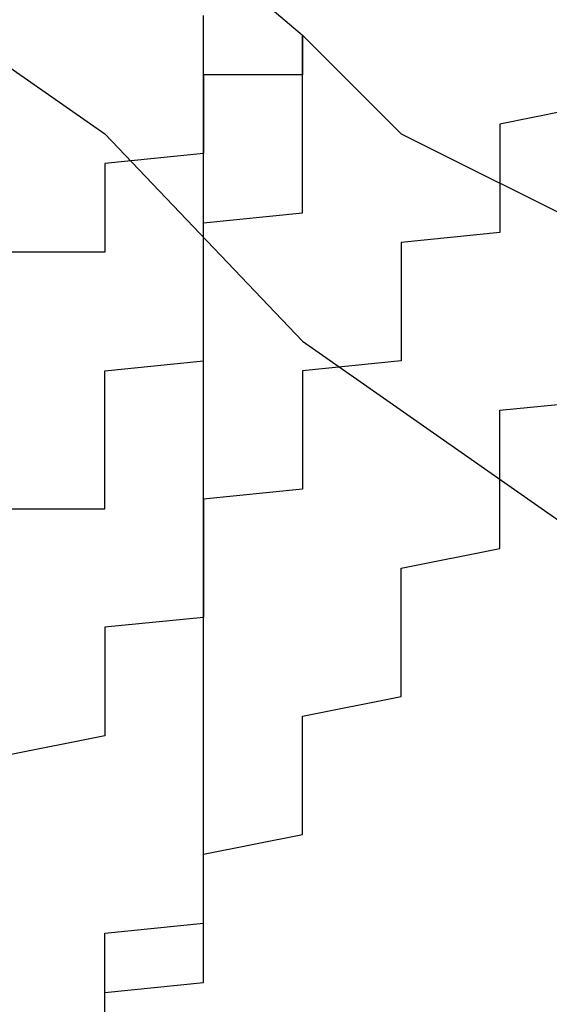
# Model space of a CAD drawing. Extents: x 1308 to 1608, y -227 to 658.
# Drawn here: x 1519 to 1519, y 188 to 188 of the extents above; entities that cross this region are included whole.
import ezdxf

# ---------------------------------------------------------------- set-up
doc = ezdxf.new("R2010")
doc.units = 0
doc.header["$LTSCALE"] = 20
doc.layers.get('0').update_dxf_attribs({"linetype": 'CONTINUOUS'})
doc.layers.add('STEMPEL', color=3, linetype='CONTINUOUS')

# ---------------------------------------------------------------- blocks, each defined once
blk = doc.blocks.new('A$CEB571979')
at = {"color": 1}
for points in [[(1165.24, -205.515, 0), (1165.26, -205.533, 0), (1165.29, -205.552, 0), (1165.31, -205.57, 0), (1165.33, -205.588, 0), (1165.35, -205.606, 0), (1165.37, -205.624, 0), (1165.39, -205.642, 0), (1165.41, -205.66, 0), (1165.43, -205.677, 0)], [(1165.24, -205.515, 0), (1165.26, -205.533, 0), (1165.29, -205.552, 0), (1165.31, -205.57, 0), (1165.33, -205.588, 0), (1165.35, -205.606, 0), (1165.37, -205.624, 0), (1165.39, -205.642, 0), (1165.41, -205.66, 0), (1165.43, -205.677, 0)], [(1165.21, -205.517, 0), (1165.24, -205.538, 0), (1165.26, -205.56, 0), (1165.29, -205.581, 0), (1165.31, -205.602, 0), (1165.33, -205.624, 0), (1165.36, -205.645, 0), (1165.38, -205.666, 0), (1165.41, -205.687, 0), (1165.43, -205.708, 0), (1165.46, -205.729, 0)], [(1165.21, -205.517, 0), (1165.24, -205.538, 0), (1165.26, -205.56, 0), (1165.29, -205.581, 0), (1165.31, -205.602, 0), (1165.33, -205.624, 0), (1165.36, -205.645, 0), (1165.38, -205.666, 0), (1165.41, -205.687, 0), (1165.43, -205.708, 0), (1165.46, -205.729, 0)], [(1165.24, -205.515, 0), (1165.26, -205.533, 0), (1165.29, -205.552, 0), (1165.31, -205.57, 0), (1165.33, -205.588, 0), (1165.35, -205.606, 0), (1165.37, -205.624, 0), (1165.39, -205.642, 0), (1165.41, -205.66, 0), (1165.43, -205.677, 0)], [(1165.24, -205.515, 0), (1165.26, -205.533, 0), (1165.29, -205.552, 0), (1165.31, -205.57, 0), (1165.33, -205.588, 0), (1165.35, -205.606, 0), (1165.37, -205.624, 0), (1165.39, -205.642, 0), (1165.41, -205.66, 0), (1165.43, -205.677, 0)], [(1165.41, -205.776, 0), (1165.41, -205.775, 0), (1165.41, -205.774, 0), (1165.41, -205.772, 0), (1165.41, -205.771, 0), (1165.41, -205.769, 0), (1165.41, -205.768, 0), (1165.42, -205.767, 0), (1165.42, -205.765, 0), (1165.42, -205.764, 0), (1165.42, -205.763, 0), (1165.42, -205.761, 0), (1165.42, -205.76, 0), (1165.42, -205.759, 0), (1165.42, -205.758, 0), (1165.42, -205.756, 0), (1165.42, -205.755, 0), (1165.42, -205.754, 0), (1165.42, -205.752, 0), (1165.42, -205.751, 0), (1165.42, -205.75, 0), (1165.42, -205.749, 0), (1165.42, -205.747, 0), (1165.42, -205.746, 0), (1165.42, -205.745, 0), (1165.42, -205.744, 0), (1165.42, -205.742, 0), (1165.42, -205.741, 0), (1165.42, -205.74, 0), (1165.42, -205.739, 0), (1165.42, -205.738, 0), (1165.42, -205.736, 0), (1165.42, -205.735, 0), (1165.42, -205.734, 0), (1165.42, -205.733, 0), (1165.42, -205.732, 0), (1165.42, -205.73, 0), (1165.42, -205.729, 0), (1165.42, -205.728, 0), (1165.42, -205.727, 0), (1165.42, -205.726, 0), (1165.42, -205.725, 0), (1165.42, -205.724, 0), (1165.42, -205.723, 0), (1165.42, -205.721, 0), (1165.42, -205.72, 0), (1165.42, -205.719, 0), (1165.42, -205.718, 0), (1165.42, -205.717, 0), (1165.42, -205.716, 0), (1165.42, -205.715, 0), (1165.42, -205.714, 0), (1165.42, -205.713, 0), (1165.42, -205.712, 0), (1165.42, -205.711, 0), (1165.42, -205.71, 0), (1165.42, -205.709, 0), (1165.42, -205.708, 0), (1165.42, -205.707, 0), (1165.42, -205.706, 0), (1165.42, -205.705, 0), (1165.42, -205.704, 0), (1165.42, -205.703, 0), (1165.42, -205.702, 0), (1165.42, -205.701, 0), (1165.42, -205.7, 0), (1165.42, -205.699, 0), (1165.42, -205.698, 0), (1165.42, -205.697, 0), (1165.42, -205.696, 0), (1165.42, -205.695, 0), (1165.42, -205.694, 0), (1165.42, -205.693, 0), (1165.42, -205.693, 0), (1165.42, -205.692, 0), (1165.42, -205.691, 0), (1165.42, -205.69, 0), (1165.42, -205.689, 0), (1165.42, -205.688, 0), (1165.42, -205.687, 0), (1165.42, -205.686, 0), (1165.42, -205.686, 0), (1165.42, -205.685, 0), (1165.42, -205.684, 0), (1165.42, -205.683, 0), (1165.42, -205.682, 0), (1165.42, -205.682, 0), (1165.42, -205.681, 0), (1165.42, -205.68, 0), (1165.42, -205.679, 0), (1165.42, -205.678, 0), (1165.42, -205.678, 0), (1165.42, -205.677, 0), (1165.42, -205.676, 0), (1165.42, -205.675, 0)], [(1165.41, -205.776, 0), (1165.41, -205.775, 0), (1165.41, -205.774, 0), (1165.41, -205.772, 0), (1165.41, -205.771, 0), (1165.41, -205.769, 0), (1165.41, -205.768, 0), (1165.42, -205.767, 0), (1165.42, -205.765, 0), (1165.42, -205.764, 0), (1165.42, -205.763, 0), (1165.42, -205.761, 0), (1165.42, -205.76, 0), (1165.42, -205.759, 0), (1165.42, -205.758, 0), (1165.42, -205.756, 0), (1165.42, -205.755, 0), (1165.42, -205.754, 0), (1165.42, -205.752, 0), (1165.42, -205.751, 0), (1165.42, -205.75, 0), (1165.42, -205.749, 0), (1165.42, -205.747, 0), (1165.42, -205.746, 0), (1165.42, -205.745, 0), (1165.42, -205.744, 0), (1165.42, -205.742, 0), (1165.42, -205.741, 0), (1165.42, -205.74, 0), (1165.42, -205.739, 0), (1165.42, -205.738, 0), (1165.42, -205.736, 0), (1165.42, -205.735, 0), (1165.42, -205.734, 0), (1165.42, -205.733, 0), (1165.42, -205.732, 0), (1165.42, -205.73, 0), (1165.42, -205.729, 0), (1165.42, -205.728, 0), (1165.42, -205.727, 0), (1165.42, -205.726, 0), (1165.42, -205.725, 0), (1165.42, -205.724, 0), (1165.42, -205.723, 0), (1165.42, -205.721, 0), (1165.42, -205.72, 0), (1165.42, -205.719, 0), (1165.42, -205.718, 0), (1165.42, -205.717, 0), (1165.42, -205.716, 0), (1165.42, -205.715, 0), (1165.42, -205.714, 0), (1165.42, -205.713, 0), (1165.42, -205.712, 0), (1165.42, -205.711, 0), (1165.42, -205.71, 0), (1165.42, -205.709, 0), (1165.42, -205.708, 0), (1165.42, -205.707, 0), (1165.42, -205.706, 0), (1165.42, -205.705, 0), (1165.42, -205.704, 0), (1165.42, -205.703, 0), (1165.42, -205.702, 0), (1165.42, -205.701, 0), (1165.42, -205.7, 0), (1165.42, -205.699, 0), (1165.42, -205.698, 0), (1165.42, -205.697, 0), (1165.42, -205.696, 0), (1165.42, -205.695, 0), (1165.42, -205.694, 0), (1165.42, -205.693, 0), (1165.42, -205.693, 0), (1165.42, -205.692, 0), (1165.42, -205.691, 0), (1165.42, -205.69, 0), (1165.42, -205.689, 0), (1165.42, -205.688, 0), (1165.42, -205.687, 0), (1165.42, -205.686, 0), (1165.42, -205.686, 0), (1165.42, -205.685, 0), (1165.42, -205.684, 0), (1165.42, -205.683, 0), (1165.42, -205.682, 0), (1165.42, -205.682, 0), (1165.42, -205.681, 0), (1165.42, -205.68, 0), (1165.42, -205.679, 0), (1165.42, -205.678, 0), (1165.42, -205.678, 0), (1165.42, -205.677, 0), (1165.42, -205.676, 0), (1165.42, -205.675, 0)], [(1165.4, -205.725, 0), (1165.41, -205.725, 0), (1165.41, -205.724, 0), (1165.41, -205.723, 0), (1165.41, -205.723, 0), (1165.41, -205.722, 0), (1165.41, -205.722, 0), (1165.41, -205.721, 0), (1165.41, -205.72, 0), (1165.41, -205.72, 0), (1165.41, -205.719, 0), (1165.41, -205.719, 0), (1165.41, -205.718, 0), (1165.41, -205.718, 0), (1165.41, -205.717, 0), (1165.41, -205.716, 0), (1165.41, -205.716, 0), (1165.41, -205.715, 0), (1165.41, -205.715, 0), (1165.41, -205.714, 0), (1165.41, -205.714, 0), (1165.41, -205.713, 0), (1165.41, -205.712, 0), (1165.41, -205.712, 0), (1165.41, -205.711, 0), (1165.41, -205.711, 0), (1165.42, -205.71, 0), (1165.42, -205.71, 0), (1165.42, -205.709, 0), (1165.42, -205.709, 0), (1165.42, -205.708, 0), (1165.42, -205.708, 0), (1165.42, -205.707, 0), (1165.42, -205.707, 0), (1165.42, -205.706, 0), (1165.42, -205.706, 0), (1165.42, -205.705, 0), (1165.42, -205.705, 0), (1165.42, -205.704, 0), (1165.42, -205.704, 0), (1165.42, -205.703, 0), (1165.42, -205.703, 0), (1165.42, -205.702, 0), (1165.42, -205.702, 0), (1165.42, -205.701, 0), (1165.42, -205.701, 0), (1165.42, -205.7, 0), (1165.42, -205.7, 0), (1165.42, -205.699, 0), (1165.42, -205.699, 0), (1165.42, -205.698, 0), (1165.42, -205.698, 0), (1165.42, -205.697, 0), (1165.42, -205.697, 0), (1165.42, -205.697, 0), (1165.42, -205.696, 0), (1165.42, -205.696, 0), (1165.43, -205.695, 0), (1165.43, -205.695, 0), (1165.43, -205.694, 0), (1165.43, -205.694, 0), (1165.43, -205.694, 0), (1165.43, -205.693, 0), (1165.43, -205.693, 0), (1165.43, -205.692, 0), (1165.43, -205.692, 0), (1165.43, -205.692, 0), (1165.43, -205.691, 0), (1165.43, -205.691, 0), (1165.43, -205.691, 0), (1165.43, -205.69, 0), (1165.43, -205.69, 0), (1165.43, -205.69, 0), (1165.43, -205.689, 0), (1165.43, -205.689, 0), (1165.43, -205.689, 0), (1165.43, -205.688, 0), (1165.43, -205.688, 0), (1165.43, -205.688, 0), (1165.43, -205.687, 0), (1165.43, -205.687, 0), (1165.43, -205.687, 0), (1165.43, -205.686, 0), (1165.43, -205.686, 0), (1165.43, -205.686, 0), (1165.43, -205.685, 0), (1165.43, -205.685, 0), (1165.43, -205.685, 0), (1165.43, -205.685, 0), (1165.43, -205.684, 0), (1165.43, -205.684, 0), (1165.43, -205.684, 0), (1165.43, -205.684, 0), (1165.43, -205.683, 0), (1165.43, -205.683, 0), (1165.43, -205.683, 0), (1165.43, -205.683, 0), (1165.43, -205.682, 0), (1165.43, -205.682, 0), (1165.43, -205.682, 0), (1165.43, -205.682, 0), (1165.43, -205.682, 0), (1165.43, -205.681, 0), (1165.43, -205.681, 0), (1165.43, -205.681, 0), (1165.43, -205.681, 0), (1165.43, -205.681, 0), (1165.43, -205.68, 0), (1165.43, -205.68, 0), (1165.43, -205.68, 0), (1165.43, -205.68, 0), (1165.43, -205.68, 0), (1165.43, -205.68, 0), (1165.43, -205.679, 0), (1165.43, -205.679, 0), (1165.43, -205.679, 0), (1165.43, -205.679, 0), (1165.43, -205.679, 0), (1165.43, -205.679, 0), (1165.43, -205.679, 0), (1165.43, -205.679, 0), (1165.43, -205.678, 0), (1165.43, -205.678, 0), (1165.43, -205.678, 0), (1165.43, -205.678, 0), (1165.43, -205.678, 0), (1165.43, -205.678, 0), (1165.43, -205.678, 0), (1165.43, -205.678, 0), (1165.43, -205.678, 0), (1165.43, -205.678, 0), (1165.43, -205.678, 0), (1165.43, -205.678, 0), (1165.43, -205.678, 0), (1165.43, -205.677, 0)], [(1165.4, -205.725, 0), (1165.41, -205.725, 0), (1165.41, -205.724, 0), (1165.41, -205.723, 0), (1165.41, -205.723, 0), (1165.41, -205.722, 0), (1165.41, -205.722, 0), (1165.41, -205.721, 0), (1165.41, -205.72, 0), (1165.41, -205.72, 0), (1165.41, -205.719, 0), (1165.41, -205.719, 0), (1165.41, -205.718, 0), (1165.41, -205.718, 0), (1165.41, -205.717, 0), (1165.41, -205.716, 0), (1165.41, -205.716, 0), (1165.41, -205.715, 0), (1165.41, -205.715, 0), (1165.41, -205.714, 0), (1165.41, -205.714, 0), (1165.41, -205.713, 0), (1165.41, -205.712, 0), (1165.41, -205.712, 0), (1165.41, -205.711, 0), (1165.41, -205.711, 0), (1165.42, -205.71, 0), (1165.42, -205.71, 0), (1165.42, -205.709, 0), (1165.42, -205.709, 0), (1165.42, -205.708, 0), (1165.42, -205.708, 0), (1165.42, -205.707, 0), (1165.42, -205.707, 0), (1165.42, -205.706, 0), (1165.42, -205.706, 0), (1165.42, -205.705, 0), (1165.42, -205.705, 0), (1165.42, -205.704, 0), (1165.42, -205.704, 0), (1165.42, -205.703, 0), (1165.42, -205.703, 0), (1165.42, -205.702, 0), (1165.42, -205.702, 0), (1165.42, -205.701, 0), (1165.42, -205.701, 0), (1165.42, -205.7, 0), (1165.42, -205.7, 0), (1165.42, -205.699, 0), (1165.42, -205.699, 0), (1165.42, -205.698, 0), (1165.42, -205.698, 0), (1165.42, -205.697, 0), (1165.42, -205.697, 0), (1165.42, -205.697, 0), (1165.42, -205.696, 0), (1165.42, -205.696, 0), (1165.43, -205.695, 0), (1165.43, -205.695, 0), (1165.43, -205.694, 0), (1165.43, -205.694, 0), (1165.43, -205.694, 0), (1165.43, -205.693, 0), (1165.43, -205.693, 0), (1165.43, -205.692, 0), (1165.43, -205.692, 0), (1165.43, -205.692, 0), (1165.43, -205.691, 0), (1165.43, -205.691, 0), (1165.43, -205.691, 0), (1165.43, -205.69, 0), (1165.43, -205.69, 0), (1165.43, -205.69, 0), (1165.43, -205.689, 0), (1165.43, -205.689, 0), (1165.43, -205.689, 0), (1165.43, -205.688, 0), (1165.43, -205.688, 0), (1165.43, -205.688, 0), (1165.43, -205.687, 0), (1165.43, -205.687, 0), (1165.43, -205.687, 0), (1165.43, -205.686, 0), (1165.43, -205.686, 0), (1165.43, -205.686, 0), (1165.43, -205.685, 0), (1165.43, -205.685, 0), (1165.43, -205.685, 0), (1165.43, -205.685, 0), (1165.43, -205.684, 0), (1165.43, -205.684, 0), (1165.43, -205.684, 0), (1165.43, -205.684, 0), (1165.43, -205.683, 0), (1165.43, -205.683, 0), (1165.43, -205.683, 0), (1165.43, -205.683, 0), (1165.43, -205.682, 0), (1165.43, -205.682, 0), (1165.43, -205.682, 0), (1165.43, -205.682, 0), (1165.43, -205.682, 0), (1165.43, -205.681, 0), (1165.43, -205.681, 0), (1165.43, -205.681, 0), (1165.43, -205.681, 0), (1165.43, -205.681, 0), (1165.43, -205.68, 0), (1165.43, -205.68, 0), (1165.43, -205.68, 0), (1165.43, -205.68, 0), (1165.43, -205.68, 0), (1165.43, -205.68, 0), (1165.43, -205.679, 0), (1165.43, -205.679, 0), (1165.43, -205.679, 0), (1165.43, -205.679, 0), (1165.43, -205.679, 0), (1165.43, -205.679, 0), (1165.43, -205.679, 0), (1165.43, -205.679, 0), (1165.43, -205.678, 0), (1165.43, -205.678, 0), (1165.43, -205.678, 0), (1165.43, -205.678, 0), (1165.43, -205.678, 0), (1165.43, -205.678, 0), (1165.43, -205.678, 0), (1165.43, -205.678, 0), (1165.43, -205.678, 0), (1165.43, -205.678, 0), (1165.43, -205.678, 0), (1165.43, -205.678, 0), (1165.43, -205.678, 0), (1165.43, -205.677, 0)], [(1165.45, -205.692, 0), (1165.45, -205.693, 0), (1165.45, -205.694, 0), (1165.45, -205.695, 0), (1165.45, -205.697, 0), (1165.44, -205.698, 0), (1165.44, -205.699, 0), (1165.44, -205.7, 0), (1165.44, -205.702, 0), (1165.44, -205.703, 0), (1165.44, -205.704, 0), (1165.44, -205.705, 0), (1165.44, -205.706, 0), (1165.44, -205.708, 0), (1165.44, -205.709, 0), (1165.44, -205.71, 0), (1165.43, -205.711, 0), (1165.43, -205.713, 0), (1165.43, -205.714, 0), (1165.43, -205.715, 0), (1165.43, -205.716, 0), (1165.43, -205.718, 0), (1165.43, -205.719, 0), (1165.43, -205.72, 0), (1165.43, -205.722, 0), (1165.43, -205.723, 0), (1165.42, -205.724, 0), (1165.42, -205.725, 0), (1165.42, -205.727, 0), (1165.42, -205.728, 0), (1165.42, -205.729, 0), (1165.42, -205.731, 0), (1165.42, -205.732, 0), (1165.42, -205.733, 0), (1165.42, -205.735, 0), (1165.42, -205.736, 0), (1165.41, -205.737, 0), (1165.41, -205.739, 0), (1165.41, -205.74, 0), (1165.41, -205.741, 0), (1165.41, -205.743, 0), (1165.41, -205.744, 0), (1165.41, -205.745, 0), (1165.41, -205.747, 0), (1165.41, -205.748, 0), (1165.4, -205.75, 0)], [(1165.45, -205.692, 0), (1165.45, -205.693, 0), (1165.45, -205.694, 0), (1165.45, -205.695, 0), (1165.45, -205.697, 0), (1165.44, -205.698, 0), (1165.44, -205.699, 0), (1165.44, -205.7, 0), (1165.44, -205.702, 0), (1165.44, -205.703, 0), (1165.44, -205.704, 0), (1165.44, -205.705, 0), (1165.44, -205.706, 0), (1165.44, -205.708, 0), (1165.44, -205.709, 0), (1165.44, -205.71, 0), (1165.43, -205.711, 0), (1165.43, -205.713, 0), (1165.43, -205.714, 0), (1165.43, -205.715, 0), (1165.43, -205.716, 0), (1165.43, -205.718, 0), (1165.43, -205.719, 0), (1165.43, -205.72, 0), (1165.43, -205.722, 0), (1165.43, -205.723, 0), (1165.42, -205.724, 0), (1165.42, -205.725, 0), (1165.42, -205.727, 0), (1165.42, -205.728, 0), (1165.42, -205.729, 0), (1165.42, -205.731, 0), (1165.42, -205.732, 0), (1165.42, -205.733, 0), (1165.42, -205.735, 0), (1165.42, -205.736, 0), (1165.41, -205.737, 0), (1165.41, -205.739, 0), (1165.41, -205.74, 0), (1165.41, -205.741, 0), (1165.41, -205.743, 0), (1165.41, -205.744, 0), (1165.41, -205.745, 0), (1165.41, -205.747, 0), (1165.41, -205.748, 0), (1165.4, -205.75, 0)], [(1165.41, -205.776, 0), (1165.41, -205.774, 0), (1165.42, -205.773, 0), (1165.42, -205.771, 0), (1165.42, -205.77, 0), (1165.42, -205.768, 0), (1165.42, -205.767, 0), (1165.42, -205.765, 0), (1165.42, -205.764, 0), (1165.42, -205.762, 0), (1165.42, -205.761, 0), (1165.42, -205.76, 0), (1165.43, -205.758, 0), (1165.43, -205.757, 0), (1165.43, -205.755, 0), (1165.43, -205.754, 0), (1165.43, -205.753, 0), (1165.43, -205.751, 0), (1165.43, -205.75, 0), (1165.43, -205.748, 0), (1165.43, -205.747, 0), (1165.43, -205.746, 0), (1165.44, -205.744, 0), (1165.44, -205.743, 0), (1165.44, -205.741, 0), (1165.44, -205.74, 0), (1165.44, -205.739, 0), (1165.44, -205.737, 0), (1165.44, -205.736, 0), (1165.44, -205.735, 0), (1165.44, -205.733, 0), (1165.44, -205.732, 0), (1165.44, -205.731, 0), (1165.45, -205.729, 0), (1165.45, -205.728, 0), (1165.45, -205.727, 0), (1165.45, -205.725, 0), (1165.45, -205.724, 0), (1165.45, -205.723, 0), (1165.45, -205.722, 0), (1165.45, -205.72, 0), (1165.45, -205.719, 0), (1165.45, -205.718, 0), (1165.45, -205.716, 0), (1165.45, -205.715, 0), (1165.46, -205.714, 0)], [(1165.41, -205.776, 0), (1165.41, -205.774, 0), (1165.42, -205.773, 0), (1165.42, -205.771, 0), (1165.42, -205.77, 0), (1165.42, -205.768, 0), (1165.42, -205.767, 0), (1165.42, -205.765, 0), (1165.42, -205.764, 0), (1165.42, -205.762, 0), (1165.42, -205.761, 0), (1165.42, -205.76, 0), (1165.43, -205.758, 0), (1165.43, -205.757, 0), (1165.43, -205.755, 0), (1165.43, -205.754, 0), (1165.43, -205.753, 0), (1165.43, -205.751, 0), (1165.43, -205.75, 0), (1165.43, -205.748, 0), (1165.43, -205.747, 0), (1165.43, -205.746, 0), (1165.44, -205.744, 0), (1165.44, -205.743, 0), (1165.44, -205.741, 0), (1165.44, -205.74, 0), (1165.44, -205.739, 0), (1165.44, -205.737, 0), (1165.44, -205.736, 0), (1165.44, -205.735, 0), (1165.44, -205.733, 0), (1165.44, -205.732, 0), (1165.44, -205.731, 0), (1165.45, -205.729, 0), (1165.45, -205.728, 0), (1165.45, -205.727, 0), (1165.45, -205.725, 0), (1165.45, -205.724, 0), (1165.45, -205.723, 0), (1165.45, -205.722, 0), (1165.45, -205.72, 0), (1165.45, -205.719, 0), (1165.45, -205.718, 0), (1165.45, -205.716, 0), (1165.45, -205.715, 0), (1165.46, -205.714, 0)]]:
    blk.add_polyline3d(points, dxfattribs=at)
for points in [[(1165.46, -205.684, 0), (1165.45, -205.686, 0), (1165.45, -205.687, 0), (1165.45, -205.689, 0), (1165.45, -205.69, 0), (1165.45, -205.692, 0)], [(1165.46, -205.684, 0), (1165.45, -205.686, 0), (1165.45, -205.687, 0), (1165.45, -205.689, 0), (1165.45, -205.69, 0), (1165.45, -205.692, 0)], [(1165.43, -205.677, 0), (1165.43, -205.677, 0), (1165.43, -205.677, 0), (1165.43, -205.677, 0), (1165.43, -205.677, 0), (1165.43, -205.677, 0), (1165.43, -205.677, 0), (1165.43, -205.677, 0), (1165.43, -205.677, 0), (1165.43, -205.677, 0), (1165.43, -205.677, 0), (1165.43, -205.677, 0), (1165.43, -205.677, 0), (1165.43, -205.677, 0), (1165.43, -205.677, 0), (1165.43, -205.677, 0), (1165.43, -205.677, 0), (1165.43, -205.677, 0), (1165.43, -205.677, 0), (1165.43, -205.677, 0), (1165.43, -205.677, 0), (1165.43, -205.677, 0), (1165.43, -205.678, 0), (1165.43, -205.678, 0), (1165.43, -205.678, 0), (1165.43, -205.678, 0), (1165.43, -205.678, 0), (1165.43, -205.678, 0), (1165.43, -205.678, 0), (1165.43, -205.678, 0), (1165.43, -205.678, 0), (1165.43, -205.678, 0), (1165.43, -205.678, 0), (1165.43, -205.678, 0), (1165.43, -205.678, 0), (1165.43, -205.678, 0), (1165.43, -205.679, 0), (1165.43, -205.679, 0), (1165.43, -205.679, 0), (1165.43, -205.679, 0), (1165.43, -205.679, 0), (1165.43, -205.679, 0), (1165.43, -205.679, 0), (1165.43, -205.679, 0), (1165.43, -205.68, 0), (1165.43, -205.68, 0), (1165.43, -205.68, 0), (1165.43, -205.68, 0), (1165.43, -205.68, 0), (1165.43, -205.68, 0), (1165.43, -205.68, 0), (1165.43, -205.681, 0), (1165.43, -205.681, 0), (1165.43, -205.681, 0), (1165.43, -205.681, 0), (1165.42, -205.681, 0), (1165.42, -205.682, 0), (1165.42, -205.682, 0), (1165.42, -205.682, 0), (1165.42, -205.682, 0), (1165.42, -205.682, 0), (1165.42, -205.683, 0), (1165.42, -205.683, 0), (1165.42, -205.683, 0), (1165.42, -205.683, 0), (1165.42, -205.683, 0), (1165.42, -205.684, 0), (1165.42, -205.684, 0), (1165.42, -205.684, 0), (1165.42, -205.684, 0), (1165.42, -205.685, 0), (1165.42, -205.685, 0), (1165.42, -205.685, 0), (1165.42, -205.685, 0), (1165.42, -205.686, 0), (1165.42, -205.686, 0), (1165.42, -205.686, 0), (1165.42, -205.687, 0), (1165.42, -205.687, 0), (1165.42, -205.687, 0), (1165.42, -205.687, 0), (1165.42, -205.688, 0), (1165.42, -205.688, 0), (1165.42, -205.688, 0), (1165.42, -205.689, 0), (1165.42, -205.689, 0), (1165.42, -205.689, 0), (1165.41, -205.69, 0), (1165.41, -205.69, 0), (1165.41, -205.69, 0), (1165.41, -205.691, 0), (1165.41, -205.691, 0), (1165.41, -205.691, 0), (1165.41, -205.692, 0), (1165.41, -205.692, 0), (1165.41, -205.692, 0), (1165.41, -205.693, 0), (1165.41, -205.693, 0), (1165.41, -205.694, 0), (1165.41, -205.694, 0), (1165.41, -205.694, 0), (1165.41, -205.695, 0), (1165.41, -205.695, 0), (1165.41, -205.696, 0), (1165.41, -205.696, 0), (1165.41, -205.696, 0), (1165.41, -205.697, 0), (1165.41, -205.697, 0), (1165.41, -205.698, 0), (1165.41, -205.698, 0), (1165.41, -205.699, 0), (1165.4, -205.699, 0)], [(1165.43, -205.677, 0), (1165.43, -205.677, 0), (1165.43, -205.677, 0), (1165.43, -205.677, 0), (1165.43, -205.677, 0), (1165.43, -205.677, 0), (1165.43, -205.677, 0), (1165.43, -205.677, 0), (1165.43, -205.677, 0), (1165.43, -205.677, 0), (1165.43, -205.677, 0), (1165.43, -205.677, 0), (1165.43, -205.677, 0), (1165.43, -205.677, 0), (1165.43, -205.677, 0), (1165.43, -205.677, 0), (1165.43, -205.677, 0), (1165.43, -205.677, 0), (1165.43, -205.677, 0), (1165.43, -205.677, 0), (1165.43, -205.677, 0), (1165.43, -205.677, 0), (1165.43, -205.678, 0), (1165.43, -205.678, 0), (1165.43, -205.678, 0), (1165.43, -205.678, 0), (1165.43, -205.678, 0), (1165.43, -205.678, 0), (1165.43, -205.678, 0), (1165.43, -205.678, 0), (1165.43, -205.678, 0), (1165.43, -205.678, 0), (1165.43, -205.678, 0), (1165.43, -205.678, 0), (1165.43, -205.678, 0), (1165.43, -205.678, 0), (1165.43, -205.679, 0), (1165.43, -205.679, 0), (1165.43, -205.679, 0), (1165.43, -205.679, 0), (1165.43, -205.679, 0), (1165.43, -205.679, 0), (1165.43, -205.679, 0), (1165.43, -205.679, 0), (1165.43, -205.68, 0), (1165.43, -205.68, 0), (1165.43, -205.68, 0), (1165.43, -205.68, 0), (1165.43, -205.68, 0), (1165.43, -205.68, 0), (1165.43, -205.68, 0), (1165.43, -205.681, 0), (1165.43, -205.681, 0), (1165.43, -205.681, 0), (1165.43, -205.681, 0), (1165.42, -205.681, 0), (1165.42, -205.682, 0), (1165.42, -205.682, 0), (1165.42, -205.682, 0), (1165.42, -205.682, 0), (1165.42, -205.682, 0), (1165.42, -205.683, 0), (1165.42, -205.683, 0), (1165.42, -205.683, 0), (1165.42, -205.683, 0), (1165.42, -205.683, 0), (1165.42, -205.684, 0), (1165.42, -205.684, 0), (1165.42, -205.684, 0), (1165.42, -205.684, 0), (1165.42, -205.685, 0), (1165.42, -205.685, 0), (1165.42, -205.685, 0), (1165.42, -205.685, 0), (1165.42, -205.686, 0), (1165.42, -205.686, 0), (1165.42, -205.686, 0), (1165.42, -205.687, 0), (1165.42, -205.687, 0), (1165.42, -205.687, 0), (1165.42, -205.687, 0), (1165.42, -205.688, 0), (1165.42, -205.688, 0), (1165.42, -205.688, 0), (1165.42, -205.689, 0), (1165.42, -205.689, 0), (1165.42, -205.689, 0), (1165.41, -205.69, 0), (1165.41, -205.69, 0), (1165.41, -205.69, 0), (1165.41, -205.691, 0), (1165.41, -205.691, 0), (1165.41, -205.691, 0), (1165.41, -205.692, 0), (1165.41, -205.692, 0), (1165.41, -205.692, 0), (1165.41, -205.693, 0), (1165.41, -205.693, 0), (1165.41, -205.694, 0), (1165.41, -205.694, 0), (1165.41, -205.694, 0), (1165.41, -205.695, 0), (1165.41, -205.695, 0), (1165.41, -205.696, 0), (1165.41, -205.696, 0), (1165.41, -205.696, 0), (1165.41, -205.697, 0), (1165.41, -205.697, 0), (1165.41, -205.698, 0), (1165.41, -205.698, 0), (1165.41, -205.699, 0), (1165.4, -205.699, 0)], [(1165.43, -205.677, 0), (1165.44, -205.687, 0), (1165.46, -205.697, 0)], [(1165.43, -205.677, 0), (1165.44, -205.687, 0), (1165.46, -205.697, 0)]]:
    blk.add_polyline3d(points)

msp = doc.modelspace()

# ---------------------------------------------------------------- block references
at = {"layer": 'STEMPEL'}
msp.add_blockref('A$CEB571979', (353.813568, 393.368159, -86.857768), dxfattribs=at)

doc.saveas('drawing.dxf')
